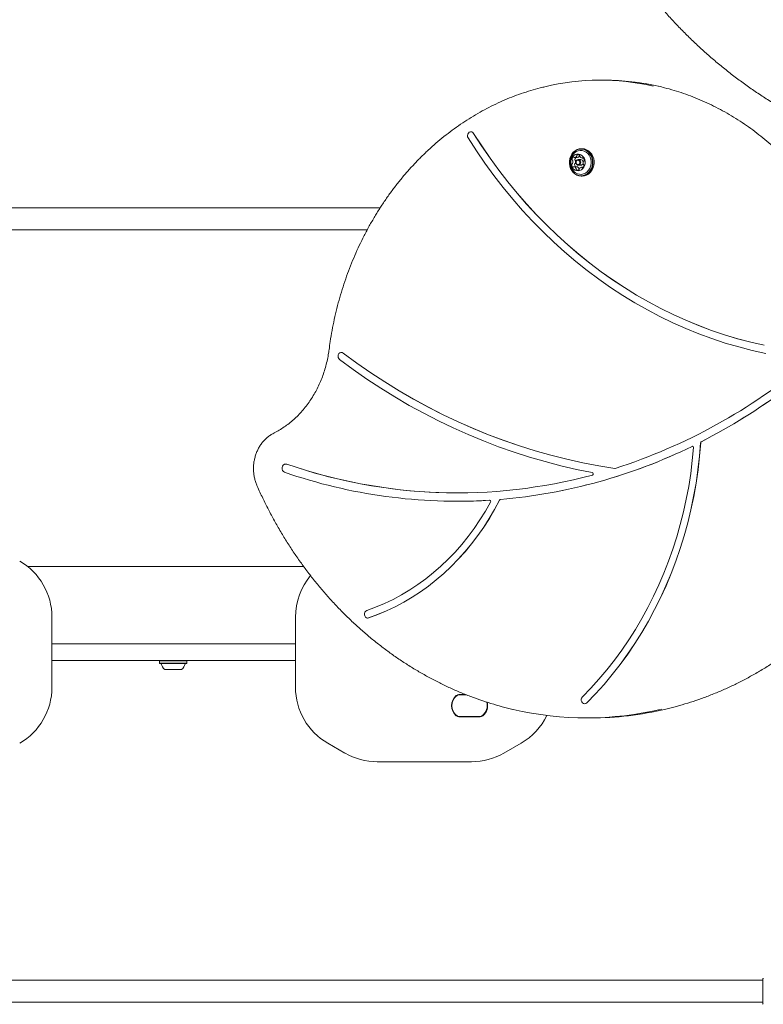
# Model space of a CAD drawing. Units: millimetres. Extents: x -8002 to 7978, y -7617 to 8242.
# Drawn here: x -3074 to -2498, y 3499 to 4262 of the extents above; entities that cross this region are included whole.
import ezdxf

# ---------------------------------------------------------------- set-up
doc = ezdxf.new("R2010")
doc.units = ezdxf.units.MM
doc.header["$LTSCALE"] = 1000
doc.layers.add('1 EQUIPMENT', color=7, linetype='Continuous', lineweight=18)

# ---------------------------------------------------------------- blocks, each defined once
blk = doc.blocks.new('EP 15-10001')
at = {"layer": '1 EQUIPMENT'}
for p, q in [((-2620.42, 4215.14), (-2623.91, 4215.14)), ((-2724.35, 4175.08), (-2724.4, 4175.08)), ((-2637.93, 4161.96), (-2638.78, 4161.96)), ((-2641.88, 4155.23), (-2644.03, 4155.23)), ((-2639.16, 4153.59), (-2641.06, 4153.59)), ((-2638.12, 4154.77), (-2637.17, 4154.77)), ((-2642.35, 4148.01), (-2644.49, 4148.01)), ((-2641.06, 4149.19), (-2639.16, 4149.19)), ((-2637.43, 4147.56), (-2638.59, 4147.56)), ((-2638.78, 4140.82), (-2637.93, 4140.82)), ((-2794.73, 4116.04), (-5744.16, 4116.04)), ((-5744.16, 4099.05), (-2804.71, 4099.05)), ((-2824.7, 4004.04), (-2824.75, 4004.04)), ((-2867.83, 3917.53), (-2867.88, 3917.53)), ((-2866.92, 3917.36), (-2867.83, 3917.53)), ((-2866.97, 3917.36), (-2866.92, 3917.36)), ((-2735.12, 3888.64), (-2735.07, 3888.64)), ((-2709.77, 3889.43), (-2709.75, 3889.43)), ((-3068.14, 3838.13), (-2853.99, 3838.13)), ((-3049.13, 3798.9), (-3049.13, 3744.39)), ((-2860.31, 3744.39), (-2860.31, 3798.9)), ((-2804.33, 3798.04), (-2804.28, 3798.04)), ((-2804.28, 3798.04), (-2803.54, 3798.16)), ((-3049.13, 3778.15), (-2979.16, 3778.15)), ((-2979.16, 3778.15), (-2923.61, 3778.15)), ((-2923.61, 3778.15), (-2860.31, 3778.15)), ((-2979.16, 3765.15), (-3049.13, 3765.15)), ((-2923.61, 3765.15), (-2979.16, 3765.15)), ((-2965.48, 3765.15), (-2965.73, 3764.9)), ((-2965.73, 3764.9), (-2965.73, 3763.2)), ((-2960.94, 3764.9), (-2965.73, 3764.9)), ((-2944.58, 3764.9), (-2960.94, 3764.9)), ((-2944.58, 3764.9), (-2944.83, 3765.15)), ((-2944.58, 3763.2), (-2944.58, 3764.9)), ((-2860.31, 3765.15), (-2923.61, 3765.15)), ((-2965.73, 3763.2), (-2965.48, 3762.95)), ((-2960.94, 3763.2), (-2965.73, 3763.2)), ((-2960.8, 3762.95), (-2965.48, 3762.95)), ((-2958.71, 3758.15), (-2961.65, 3758.15)), ((-2944.58, 3763.2), (-2960.94, 3763.2)), ((-2944.83, 3762.95), (-2960.8, 3762.95)), ((-2948.66, 3758.15), (-2958.71, 3758.15)), ((-2944.83, 3762.95), (-2944.58, 3763.2)), ((-2732.98, 3738.92), (-2728.67, 3738.92)), ((-2728.02, 3738.67), (-2732.98, 3738.67)), ((-2727.99, 3738.66), (-2732.76, 3738.66)), ((-2636.19, 3731.64), (-2636.14, 3731.64)), ((-2732.98, 3721.65), (-2717.73, 3721.65)), ((-2717.73, 3721.4), (-2732.98, 3721.4)), ((-2732.76, 3721.66), (-2717.94, 3721.66)), ((-2634.64, 3720.64), (-2631.14, 3720.64)), ((-2821.93, 3693.37), (-2835.32, 3701.1)), ((-2685.37, 3701.1), (-2698.76, 3693.37)), ((-2723.75, 3686.67), (-2796.93, 3686.67)), ((-2497.94, 3517.23), (-5744.16, 3517.23)), ((-2497.94, 3499.08), (-2497.94, 3518.37)), ((-5744.16, 3500.23), (-2497.94, 3500.23))]:
    blk.add_line(p, q, dxfattribs=at)
at = {"layer": '1 EQUIPMENT', "flags": 128}
for points in [[(-2722.29, 4173.84), (-2722.94, 4174.57), (-2723.76, 4174.99), (-2724.66, 4175.07), (-2725.53, 4174.78), (-2726.26, 4174.17), (-2726.77, 4173.31), (-2726.99, 4172.3), (-2726.89, 4171.26), (-2726.5, 4170.33)], [(-2726.5, 4170.33), (-2720.08, 4160.39), (-2713.4, 4150.67), (-2706.48, 4141.18), (-2699.32, 4131.94), (-2691.92, 4122.94), (-2684.3, 4114.2), (-2676.46, 4105.73), (-2668.4, 4097.52), (-2660.14, 4089.6), (-2651.68, 4081.96), (-2643.02, 4074.61), (-2634.18, 4067.56), (-2625.17, 4060.82), (-2615.98, 4054.39), (-2606.64, 4048.27), (-2597.14, 4042.48), (-2587.5, 4037.01), (-2577.72, 4031.87), (-2567.82, 4027.07), (-2557.79, 4022.62), (-2547.66, 4018.5), (-2537.42, 4014.73), (-2527.1, 4011.32), (-2516.69, 4008.26), (-2506.21, 4005.55), (-2495.66, 4003.21)], [(-2496.99, 4009.58), (-2507.29, 4011.95), (-2517.53, 4014.66), (-2527.69, 4017.72), (-2537.77, 4021.13), (-2547.75, 4024.87), (-2557.64, 4028.95), (-2567.42, 4033.36), (-2577.09, 4038.1), (-2586.63, 4043.17), (-2596.03, 4048.56), (-2605.3, 4054.26), (-2614.41, 4060.28), (-2623.37, 4066.6), (-2632.17, 4073.22), (-2640.79, 4080.14), (-2649.24, 4087.35), (-2657.49, 4094.84), (-2665.56, 4102.61), (-2673.42, 4110.64), (-2681.08, 4118.94), (-2688.52, 4127.5), (-2695.74, 4136.3), (-2702.73, 4145.34), (-2709.49, 4154.62), (-2716.01, 4164.12), (-2722.29, 4173.84)], [(-2496.94, 4009.58), (-2507.24, 4011.95), (-2517.48, 4014.66), (-2527.64, 4017.72), (-2537.72, 4021.13), (-2547.7, 4024.87), (-2557.59, 4028.95), (-2567.37, 4033.36), (-2577.04, 4038.1), (-2586.58, 4043.17), (-2595.98, 4048.56), (-2605.25, 4054.26), (-2614.36, 4060.28), (-2623.32, 4066.6), (-2632.12, 4073.22), (-2640.74, 4080.14), (-2649.19, 4087.35), (-2657.44, 4094.84), (-2665.51, 4102.61), (-2673.37, 4110.64), (-2681.03, 4118.94), (-2688.47, 4127.5), (-2695.69, 4136.3), (-2702.68, 4145.34), (-2709.44, 4154.62), (-2715.96, 4164.12), (-2722.24, 4173.84)], [(-2647, 4146.72), (-2646.11, 4145.06), (-2644.98, 4143.61), (-2643.64, 4142.43), (-2642.13, 4141.55), (-2640.51, 4141.01), (-2638.83, 4140.82), (-2637.14, 4140.99), (-2635.52, 4141.51), (-2634, 4142.38), (-2632.65, 4143.54), (-2631.5, 4144.98), (-2630.61, 4146.63), (-2629.99, 4148.45), (-2629.67, 4150.36), (-2629.66, 4152.32), (-2629.96, 4154.24), (-2630.57, 4156.06), (-2631.45, 4157.72), (-2632.58, 4159.17), (-2633.92, 4160.35), (-2635.43, 4161.23), (-2637.06, 4161.77), (-2638.74, 4161.96), (-2640.42, 4161.79), (-2642.05, 4161.27), (-2643.56, 4160.41), (-2644.92, 4159.24), (-2646.06, 4157.8), (-2646.96, 4156.15), (-2647.58, 4154.33), (-2647.89, 4152.42), (-2647.9, 4150.47), (-2647.6, 4148.55), (-2647, 4146.72)], [(-2646.93, 4146.84), (-2646.07, 4145.21), (-2644.96, 4143.8), (-2643.65, 4142.64), (-2642.18, 4141.78), (-2640.59, 4141.25), (-2638.95, 4141.07), (-2637.31, 4141.24), (-2635.72, 4141.75), (-2634.24, 4142.59), (-2632.92, 4143.73), (-2631.8, 4145.13), (-2630.92, 4146.75), (-2630.32, 4148.52), (-2630.01, 4150.39), (-2630, 4152.29), (-2630.3, 4154.17), (-2630.89, 4155.95), (-2631.75, 4157.57), (-2632.85, 4158.99), (-2634.16, 4160.14), (-2635.64, 4161), (-2637.22, 4161.53), (-2638.86, 4161.71), (-2640.51, 4161.55), (-2642.1, 4161.03), (-2643.58, 4160.19), (-2644.9, 4159.05), (-2646.01, 4157.65), (-2646.89, 4156.04), (-2647.49, 4154.26), (-2647.8, 4152.39), (-2647.81, 4150.49), (-2647.52, 4148.61), (-2646.93, 4146.84)], [(-2643.28, 4143.45), (-2643.12, 4143.34), (-2641.68, 4142.59), (-2640.14, 4142.17), (-2638.57, 4142.11), (-2637.01, 4142.41), (-2635.53, 4143.05), (-2634.19, 4144.01), (-2633.04, 4145.25), (-2632.12, 4146.73), (-2631.46, 4148.39), (-2631.1, 4150.17), (-2631.05, 4151.99), (-2631.31, 4153.79), (-2631.86, 4155.5), (-2632.69, 4157.04), (-2633.77, 4158.38), (-2635.05, 4159.44), (-2636.49, 4160.19), (-2638.03, 4160.61), (-2639.6, 4160.67), (-2641.16, 4160.38), (-2642.64, 4159.73), (-2643.29, 4159.32)], [(-2637.93, 4140.82), (-2636.29, 4140.99), (-2634.67, 4141.51), (-2633.15, 4142.38), (-2631.8, 4143.54), (-2630.65, 4144.98), (-2629.76, 4146.63), (-2629.14, 4148.45), (-2628.82, 4150.36), (-2628.81, 4152.32), (-2629.11, 4154.24), (-2629.72, 4156.06), (-2630.6, 4157.72), (-2631.73, 4159.17), (-2633.08, 4160.35), (-2634.58, 4161.23), (-2636.21, 4161.77), (-2637.89, 4161.96), (-2637.93, 4161.96)], [(-2646.36, 4148.52), (-2645.65, 4147.26), (-2644.7, 4146.21), (-2643.58, 4145.45), (-2642.33, 4145), (-2641.03, 4144.9), (-2639.74, 4145.15), (-2638.53, 4145.74), (-2637.48, 4146.63), (-2636.63, 4147.78), (-2636.03, 4149.12), (-2635.72, 4150.58), (-2635.71, 4152.09), (-2636, 4153.56), (-2636.58, 4154.92), (-2637.41, 4156.08), (-2638.45, 4156.99), (-2639.65, 4157.6), (-2640.93, 4157.87), (-2642.24, 4157.8), (-2643.49, 4157.38), (-2644.63, 4156.64), (-2645.59, 4155.61), (-2646.31, 4154.36), (-2646.77, 4152.94), (-2646.93, 4151.44), (-2646.79, 4149.94), (-2646.36, 4148.52)], [(-2642.77, 4150.42), (-2642.96, 4151.25), (-2642.86, 4152.1), (-2642.49, 4152.84), (-2641.9, 4153.36), (-2641.18, 4153.59), (-2640.44, 4153.47), (-2639.8, 4153.04), (-2639.35, 4152.36), (-2639.16, 4151.53), (-2639.25, 4150.68), (-2639.63, 4149.94), (-2640.22, 4149.42), (-2640.93, 4149.2), (-2641.67, 4149.31), (-2642.31, 4149.74), (-2642.77, 4150.42)], [(-2642.63, 4150.64), (-2642.28, 4150.11), (-2641.78, 4149.78), (-2641.21, 4149.7), (-2640.66, 4149.87), (-2640.2, 4150.27), (-2639.91, 4150.84), (-2639.84, 4151.5), (-2639.99, 4152.14), (-2640.33, 4152.67), (-2640.83, 4153), (-2641.4, 4153.09), (-2641.96, 4152.92), (-2642.41, 4152.51), (-2642.7, 4151.94), (-2642.78, 4151.28), (-2642.63, 4150.64)], [(-2642.35, 4148.01), (-2642.34, 4148.01), (-2642.29, 4148.01)], [(-2823.33, 4003.55), (-2824.16, 4003.96), (-2825.06, 4004.02), (-2825.92, 4003.72), (-2826.64, 4003.09), (-2827.14, 4002.22), (-2827.34, 4001.21), (-2827.23, 4000.17), (-2826.83, 3999.24), (-2826.17, 3998.53)], [(-2823.28, 4003.55), (-2824.11, 4003.96), (-2824.7, 4004.04)], [(-2612.8, 3914.08), (-2625.25, 3916.1), (-2637.65, 3918.48), (-2650, 3921.21), (-2662.28, 3924.3), (-2674.49, 3927.75), (-2686.62, 3931.55), (-2698.66, 3935.7), (-2710.61, 3940.19), (-2722.46, 3945.03), (-2734.2, 3950.22), (-2745.82, 3955.74), (-2757.32, 3961.6), (-2768.69, 3967.78), (-2779.92, 3974.3), (-2791.01, 3981.14), (-2801.94, 3988.3), (-2812.72, 3995.77), (-2823.33, 4003.55)], [(-2612.75, 3914.08), (-2625.2, 3916.1), (-2637.6, 3918.48), (-2649.95, 3921.21), (-2662.23, 3924.3), (-2674.44, 3927.75), (-2686.57, 3931.55), (-2698.61, 3935.7), (-2710.56, 3940.19), (-2722.41, 3945.03), (-2734.15, 3950.22), (-2745.77, 3955.74), (-2757.27, 3961.6), (-2768.64, 3967.78), (-2779.87, 3974.3), (-2790.96, 3981.14), (-2801.89, 3988.3), (-2812.67, 3995.77), (-2823.28, 4003.55)], [(-2826.17, 3998.53), (-2815.66, 3990.82), (-2804.99, 3983.41), (-2794.16, 3976.3), (-2783.19, 3969.5), (-2772.08, 3963.02), (-2760.83, 3956.85), (-2749.45, 3951.01), (-2737.95, 3945.49), (-2726.34, 3940.3), (-2714.62, 3935.44), (-2702.8, 3930.91), (-2690.88, 3926.72), (-2678.89, 3922.88), (-2666.81, 3919.37), (-2654.66, 3916.21), (-2642.45, 3913.39), (-2630.18, 3910.92)], [(-2634.49, 3732.37), (-2627.7, 3739.4), (-2621.12, 3746.7), (-2614.77, 3754.26), (-2608.66, 3762.08), (-2602.79, 3770.15), (-2597.18, 3778.45), (-2591.82, 3786.98), (-2586.73, 3795.71), (-2581.91, 3804.66), (-2577.36, 3813.79), (-2573.1, 3823.1), (-2569.13, 3832.59), (-2565.45, 3842.23), (-2562.07, 3852.01), (-2558.99, 3861.93), (-2556.22, 3871.96), (-2553.76, 3882.1), (-2551.61, 3892.34), (-2549.77, 3902.66), (-2548.26, 3913.05), (-2547.06, 3923.49), (-2546.19, 3933.98)], [(-2634.44, 3732.37), (-2627.65, 3739.4), (-2621.07, 3746.7), (-2614.72, 3754.26), (-2608.61, 3762.08), (-2602.74, 3770.15), (-2597.13, 3778.45), (-2591.77, 3786.98), (-2586.68, 3795.71), (-2581.86, 3804.66), (-2577.31, 3813.79), (-2573.05, 3823.1), (-2569.08, 3832.59), (-2565.4, 3842.23), (-2562.02, 3852.01), (-2558.94, 3861.93), (-2556.17, 3871.96), (-2553.71, 3882.1), (-2551.56, 3892.34), (-2549.72, 3902.66), (-2548.21, 3913.05), (-2547.01, 3923.49), (-2546.14, 3933.98)], [(-2551.68, 3930.21), (-2552.65, 3920.14), (-2553.91, 3910.12), (-2555.48, 3900.15), (-2557.35, 3890.26), (-2559.52, 3880.44), (-2561.98, 3870.72), (-2564.73, 3861.11), (-2567.77, 3851.61), (-2571.09, 3842.23), (-2574.69, 3833), (-2578.57, 3823.92), (-2582.72, 3814.99), (-2587.14, 3806.24), (-2591.82, 3797.68), (-2596.75, 3789.3), (-2601.93, 3781.13), (-2607.36, 3773.17), (-2613.02, 3765.44), (-2618.91, 3757.94), (-2625.03, 3750.67), (-2631.35, 3743.66), (-2637.89, 3736.91)], [(-2552.83, 3931.22), (-2552.61, 3931.29), (-2552.52, 3931.3)], [(-2866.97, 3917.36), (-2867.95, 3917.53), (-2868.92, 3917.3), (-2869.77, 3916.7), (-2870.38, 3915.81), (-2870.7, 3914.72), (-2870.67, 3913.58), (-2870.31, 3912.52), (-2869.65, 3911.66), (-2868.78, 3911.11)], [(-2612.67, 3914.08), (-2612.71, 3914.08), (-2612.75, 3914.08)], [(-2709.04, 3887.9), (-2713.03, 3880.92), (-2717.28, 3874.15), (-2721.76, 3867.58), (-2726.49, 3861.25), (-2731.44, 3855.15), (-2736.61, 3849.29), (-2741.99, 3843.7), (-2747.57, 3838.37), (-2753.34, 3833.32), (-2759.3, 3828.56), (-2765.42, 3824.09), (-2771.7, 3819.93), (-2778.12, 3816.08), (-2784.69, 3812.55), (-2791.37, 3809.34), (-2798.17, 3806.46), (-2805.07, 3803.91)], [(-2803.59, 3798.16), (-2796.62, 3800.73), (-2789.74, 3803.63), (-2782.98, 3806.86), (-2776.33, 3810.41), (-2769.83, 3814.28), (-2763.46, 3818.46), (-2757.25, 3822.93), (-2751.21, 3827.71), (-2745.34, 3832.76), (-2739.67, 3838.1), (-2734.19, 3843.7), (-2728.91, 3849.56), (-2723.85, 3855.67), (-2719.02, 3862.02), (-2714.41, 3868.59), (-2710.05, 3875.38), (-2705.94, 3882.38), (-2702.08, 3889.56)], [(-2803.54, 3798.16), (-2796.57, 3800.73), (-2789.69, 3803.63), (-2782.93, 3806.86), (-2776.28, 3810.41), (-2769.78, 3814.28), (-2763.41, 3818.46), (-2757.2, 3822.93), (-2751.16, 3827.71), (-2745.29, 3832.76), (-2739.62, 3838.1), (-2734.14, 3843.7), (-2728.86, 3849.56), (-2723.8, 3855.67), (-2718.97, 3862.02), (-2714.36, 3868.59), (-2710, 3875.38), (-2705.89, 3882.38), (-2702.03, 3889.56)], [(-2805.07, 3803.91), (-2805.88, 3803.45), (-2806.5, 3802.69), (-2806.86, 3801.74), (-2806.91, 3800.7), (-2806.65, 3799.7), (-2806.12, 3798.86), (-2805.37, 3798.28), (-2804.49, 3798.04), (-2803.59, 3798.16)], [(-2637.89, 3736.91), (-2638.46, 3736.1), (-2638.76, 3735.12), (-2638.74, 3734.08), (-2638.42, 3733.1), (-2637.83, 3732.31), (-2637.04, 3731.81), (-2636.15, 3731.64), (-2635.27, 3731.84), (-2634.49, 3732.37)]]:
    blk.add_lwpolyline(points, dxfattribs=at)
at = {"layer": '1 EQUIPMENT'}
for centre, radius, start, end in [((-2623.92, 4030.57), 184.57, 77.22723, 103.48276), ((-2620.47, 4030.25), 184.89, 77.04127, 89.98347), ((-2724.4, 4172.59), 2.5, 30.163, 88.76501), ((-2645.46, 4153.55), 0.489, 171.54164, 245.29077), ((-2643.39, 4153.39), 2.56, 124.85937, 174.92187), ((-2645.84, 4152.69), 0.447, 18.66138, 67.08614), ((-2644.65, 4155.17), 0.38, 34.83003, 123.05397), ((-2644.02, 4155.62), 0.396, 215.79365, 268.48816), ((-2644.06, 4157.32), 2.1, 270.91929, 328.28723), ((-2643.31, 4153.55), 0.489, 171.54164, 245.29077), ((-2641.15, 4153.36), 2.65, 135.24588, 174.35785), ((-2643.69, 4152.69), 0.447, 18.66138, 67.08614), ((-2642.73, 4156.51), 0.538, 327.31833, 10.0262), ((-2641.71, 4156.7), 0.499, 118.93859, 191.5644), ((-2641.11, 4155.41), 1.93, 55.23707, 115.98291), ((-2641.91, 4157.32), 2.1, 270.91929, 328.28723), ((-2640.58, 4156.51), 0.538, 327.31833, 10.0262), ((-2639.52, 4156.7), 0.541, 150.27696, 189.96813), ((-2640.31, 4156.58), 0.516, 342.36472, 53.32386), ((-2639.3, 4156.27), 0.546, 163.55413, 205.8247), ((-2637.79, 4156.94), 2.2, 204.53599, 260.04792), ((-2639.29, 4151.57), 2.02, 3.30366, 86.28233), ((-2638.12, 4155.15), 0.381, 262.36625, 316.4666), ((-2637.57, 4154.63), 0.376, 47.82348, 136.73881), ((-2639.12, 4152.95), 2.67, 358.76924, 47.38003), ((-2645.69, 4149.91), 0.468, 106.3764, 182.40577), ((-2643.49, 4149.83), 2.67, 178.76918, 227.38013), ((-2645.92, 4150.77), 0.424, 284.25596, 334.50791), ((-2648.1, 4151.86), 2.86, 333.50345, 19.89469), ((-2645.04, 4148.15), 0.376, 227.8242, 316.74267), ((-2644.49, 4147.63), 0.381, 82.36548, 136.46291), ((-2644.82, 4145.84), 2.2, 24.53601, 80.04781), ((-2643.54, 4149.91), 0.468, 106.3764, 182.40577), ((-2641.31, 4149.84), 2.69, 178.89888, 222.73178), ((-2643.78, 4150.77), 0.424, 284.25596, 334.50791), ((-2645.95, 4151.86), 2.86, 333.50345, 19.89469), ((-2643.31, 4146.52), 0.546, 343.51481, 25.82473), ((-2642.3, 4146.21), 0.516, 162.40379, 233.32532), ((-2641.51, 4147.38), 1.93, 235.23705, 295.97634), ((-2642.67, 4145.84), 2.2, 24.53601, 80.04781), ((-2641.16, 4146.52), 0.546, 343.51481, 25.82473), ((-2640.15, 4146.21), 0.516, 162.40379, 233.32532), ((-2640.9, 4146.08), 0.499, 298.97338, 11.57614), ((-2639.88, 4146.27), 0.538, 147.37025, 190.02465), ((-2638.55, 4145.46), 2.1, 90.90686, 148.2878), ((-2639.22, 4151.11), 1.92, 271.98877, 346.42863), ((-2638.6, 4147.16), 0.396, 35.80725, 88.48903), ((-2637.96, 4147.61), 0.38, 214.83323, 303.12825), ((-2639.22, 4149.39), 2.56, 304.85942, 354.92186), ((-2634.51, 4150.92), 2.86, 153.51769, 199.88161), ((-2636.78, 4150.09), 0.447, 198.63042, 247.13248), ((-2636.69, 4152.01), 0.424, 104.25627, 154.51292), ((-2637.15, 4149.23), 0.489, 351.54541, 65.24475), ((-2636.92, 4152.87), 0.468, 286.37643, 2.40605), ((-2759.42, 4350.26), 467.21, 297.22534, 316.01014), ((-2759.37, 4350.26), 467.21, 297.22534, 316.01014), ((-2746.76, 4333.36), 440.23, 287.76094, 310.08439), ((-2545.18, 3933.94), 1, 119.17754, 177.74123), ((-2545.13, 3933.94), 1, 119.17754, 177.74123), ((-2736.9, 4306.58), 418.04, 274.87215, 296.11703), ((-2736.85, 4306.58), 418.04, 274.87215, 296.11703), ((-2552.56, 3930.38), 0.899, 348.95063, 110.59543), ((-2734.85, 4299.44), 404.28, 250.92522, 285.01373), ((-2734.41, 4301.43), 406.28, 250.96405, 269.95282), ((-2734.99, 4298.55), 409.89, 250.94854, 273.52006), ((-2630.47, 3909.93), 1.03, 289.5726, 73.77904), ((-2612.7, 3914.83), 0.754, 261.65083, 287.62032), ((-2735.07, 4294.8), 406.15, 270.00017, 273.57155), ((-2709.89, 3888.44), 0.999, 327.67503, 86.26468), ((-2701.3, 3889.19), 0.862, 96.41777, 154.68866), ((-2701.25, 3889.19), 0.862, 96.41777, 154.68866), ((-3099.12, 3798.9), 49.98, 0, 60), ((-2810.33, 3798.9), 49.98, 140.04004, 180), ((-2964.93, 3762.45), 0.5, 16.53227, 90), ((-2955.15, 3765.35), 9.7, 196.53227, 227.93734), ((-2955.15, 3765.35), 9.7, 312.06266, 343.46773), ((-2945.38, 3762.45), 0.5, 90, 163.46773), ((-3099.12, 3744.39), 49.98, 300, 360), ((-2810.33, 3744.39), 49.98, 180, 240), ((-2729.28, 3730.16), 10.08, 129.36723, 230.63277), ((-2729.28, 3730.16), 9.83, 129.36723, 230.63277), ((-2729.6, 3730.16), 9.5, 125.0968, 234.9032), ((-2732.98, 3734.67), 4.25, 90, 129.36723), ((-2732.98, 3734.67), 4, 90, 129.36723), ((-2732.76, 3734.66), 4, 90, 125.0968), ((-2721.1, 3730.16), 9.5, 305.0968, 17.43676), ((-2721.43, 3730.16), 9.83, 309.36723, 16.43682), ((-2721.43, 3730.16), 10.08, 309.36723, 15.86645), ((-2634.64, 3969.96), 249.31, 256.79253, 283.48223), ((-2636.16, 3734.01), 2.37, 270.34694, 316.16478), ((-2631.23, 3970.53), 249.89, 270.02017, 283.41337), ((-2732.98, 3725.65), 4.25, 230.63277, 270), ((-2732.98, 3725.65), 4, 230.63277, 270), ((-2732.76, 3725.66), 4, 234.9032, 270), ((-2717.94, 3725.66), 4, 270, 305.0968), ((-2717.73, 3725.65), 4, 270, 309.36723), ((-2717.73, 3725.65), 4.25, 270, 309.36723), ((-2710.36, 3744.39), 49.98, 300, 334.09427), ((-2796.93, 3736.66), 49.98, 240, 270), ((-2723.75, 3736.66), 49.98, 270, 300), ((-2497.44, 3518.37), 0.5, 110, 180), ((-2497.44, 3499.08), 0.5, 180, 250)]:
    blk.add_arc(centre, radius, start, end, dxfattribs=at)
for points, knots in [([(-2645.85, 4551.61), (-2646.25, 4550.31), (-2647.51, 4546.16), (-2649.33, 4539.06), (-2651.31, 4530.32), (-2652.98, 4521.48), (-2654.35, 4512.57), (-2655.41, 4503.58), (-2656.17, 4494.54), (-2656.62, 4485.44), (-2656.77, 4476.3), (-2656.61, 4467.13), (-2656.14, 4457.93), (-2655.37, 4448.71), (-2654.3, 4439.48), (-2652.92, 4430.25), (-2651.24, 4421.03), (-2649.26, 4411.83), (-2646.98, 4402.66), (-2644.4, 4393.52), (-2641.53, 4384.42), (-2638.37, 4375.38), (-2634.91, 4366.4), (-2631.18, 4357.49), (-2627.16, 4348.66), (-2622.86, 4339.91), (-2618.29, 4331.26), (-2613.45, 4322.72), (-2608.35, 4314.28), (-2602.98, 4305.97), (-2597.36, 4297.78), (-2591.49, 4289.73), (-2585.38, 4281.82), (-2579.03, 4274.06), (-2572.45, 4266.46), (-2565.64, 4259.03), (-2558.61, 4251.77), (-2551.37, 4244.69), (-2543.93, 4237.79), (-2536.28, 4231.09), (-2528.45, 4224.58), (-2520.43, 4218.29), (-2512.24, 4212.2), (-2503.87, 4206.33), (-2495.35, 4200.68), (-2486.68, 4195.26), (-2477.86, 4190.08), (-2468.91, 4185.13), (-2459.82, 4180.43), (-2450.63, 4175.97), (-2441.32, 4171.77), (-2432.18, 4167.91), (-2426.1, 4165.59), (-2423.19, 4164.48)], [0, 0, 0, 0, 0.009047, 0.028875, 0.048704, 0.068535, 0.088366, 0.108199, 0.128033, 0.147868, 0.167705, 0.187544, 0.207383, 0.227225, 0.247067, 0.266911, 0.286757, 0.306604, 0.326452, 0.346301, 0.366151, 0.386003, 0.405856, 0.425709, 0.445564, 0.465419, 0.485275, 0.505132, 0.524989, 0.544847, 0.564706, 0.584565, 0.604424, 0.624284, 0.644144, 0.664005, 0.683866, 0.703727, 0.723588, 0.74345, 0.763311, 0.783173, 0.803035, 0.822897, 0.842759, 0.862622, 0.882484, 0.902346, 0.922209, 0.942071, 0.961934, 0.981796, 1, 1, 1, 1]), ([(-2667.12, 4210), (-2667.62, 4209.89), (-2670.62, 4209.22), (-2676.07, 4207.69), (-2683.44, 4205.41), (-2690.73, 4202.79), (-2697.93, 4199.87), (-2705.04, 4196.66), (-2712.05, 4193.16), (-2718.94, 4189.37), (-2725.71, 4185.3), (-2732.35, 4180.95), (-2738.85, 4176.33), (-2745.2, 4171.44), (-2751.4, 4166.29), (-2757.43, 4160.89), (-2763.29, 4155.25), (-2768.97, 4149.36), (-2774.46, 4143.24), (-2779.76, 4136.9), (-2784.86, 4130.35), (-2789.75, 4123.58), (-2794.42, 4116.62), (-2798.88, 4109.47), (-2803.11, 4102.14), (-2807.11, 4094.64), (-2810.87, 4086.98), (-2814.4, 4079.17), (-2817.67, 4071.22), (-2820.7, 4063.13), (-2823.47, 4054.93), (-2825.99, 4046.62), (-2828.24, 4038.21), (-2830.24, 4029.71), (-2831.96, 4021.13), (-2833.3, 4013.28), (-2833.98, 4008.27), (-2834.26, 4006.16)], [0, 0, 0, 0, 0.005916, 0.035348, 0.064782, 0.094219, 0.123658, 0.153101, 0.182546, 0.211995, 0.241447, 0.270903, 0.300361, 0.329824, 0.359289, 0.388758, 0.418229, 0.447703, 0.477181, 0.50666, 0.536142, 0.565626, 0.595112, 0.6246, 0.65409, 0.683581, 0.713074, 0.742567, 0.772062, 0.801558, 0.831054, 0.860552, 0.89005, 0.919548, 0.949047, 0.978547, 1, 1, 1, 1]), ([(-2471.34, 4144.85), (-2472.3, 4145.93), (-2475.1, 4149.06), (-2479.86, 4154.05), (-2485.68, 4159.76), (-2491.68, 4165.21), (-2497.85, 4170.41), (-2504.17, 4175.35), (-2510.64, 4180.03), (-2517.25, 4184.44), (-2524, 4188.57), (-2530.87, 4192.42), (-2537.86, 4195.98), (-2544.95, 4199.25), (-2552.14, 4202.22), (-2559.42, 4204.9), (-2566.77, 4207.26), (-2573.25, 4209.1), (-2577.3, 4210.02), (-2578.85, 4210.37)], [0, 0, 0, 0, 0.032784, 0.094747, 0.156709, 0.218666, 0.280617, 0.342561, 0.404499, 0.46643, 0.528354, 0.590271, 0.65218, 0.714082, 0.775977, 0.837864, 0.899745, 0.96162, 1, 1, 1, 1]), ([(-2643.28, 4159.29), (-2643.57, 4159.09), (-2644.31, 4158.57), (-2645.31, 4157.48), (-2646.24, 4156.1), (-2646.93, 4154.55), (-2647.34, 4152.9), (-2647.46, 4151.17), (-2647.26, 4149.47), (-2646.91, 4148.28), (-2646.67, 4147.68), (-2646.63, 4147.59)], [0, 0, 0, 0, 0.079401, 0.206174, 0.332778, 0.459954, 0.588494, 0.719146, 0.852455, 0.978119, 1, 1, 1, 1]), ([(-2646.63, 4147.59), (-2646.39, 4147.1), (-2645.89, 4146.06), (-2644.8, 4144.74), (-2643.9, 4143.85), (-2643.35, 4143.52), (-2643.27, 4143.48)], [0, 0, 0, 0, 0.301269, 0.642898, 0.950479, 1, 1, 1, 1]), ([(-2573.1, 3727.52), (-2571.78, 3727.82), (-2567.56, 3728.8), (-2560.5, 3730.78), (-2551.93, 3733.43), (-2543.45, 3736.41), (-2535.04, 3739.68), (-2526.73, 3743.25), (-2518.52, 3747.12), (-2510.42, 3751.27), (-2502.43, 3755.71), (-2494.56, 3760.44), (-2486.82, 3765.44), (-2479.22, 3770.72), (-2471.77, 3776.26), (-2464.47, 3782.07), (-2457.32, 3788.14), (-2450.35, 3794.45), (-2443.54, 3801.01), (-2436.92, 3807.82), (-2430.47, 3814.85), (-2424.23, 3822.11), (-2418.17, 3829.59), (-2412.33, 3837.28), (-2406.69, 3845.18), (-2401.26, 3853.27), (-2396.06, 3861.56), (-2391.07, 3870.02), (-2386.32, 3878.66), (-2381.8, 3887.46), (-2377.52, 3896.42), (-2373.48, 3905.53), (-2369.69, 3914.78), (-2366.15, 3924.16), (-2362.86, 3933.66), (-2359.83, 3943.27), (-2357.05, 3952.99), (-2354.54, 3962.8), (-2352.29, 3972.69), (-2350.31, 3982.66), (-2348.59, 3992.7), (-2347.14, 4002.79), (-2345.97, 4012.93), (-2345.07, 4023.11), (-2344.44, 4033.32), (-2344.08, 4043.54), (-2344, 4053.77), (-2344.19, 4063.99), (-2344.66, 4074.21), (-2345.4, 4084.4), (-2346.42, 4094.57), (-2347.65, 4104.41), (-2348.68, 4110.84), (-2349.17, 4113.91)], [0, 0, 0, 0, 0.009047, 0.028875, 0.048704, 0.068535, 0.088366, 0.108199, 0.128033, 0.147868, 0.167705, 0.187544, 0.207383, 0.227225, 0.247067, 0.266911, 0.286757, 0.306604, 0.326452, 0.346301, 0.366151, 0.386003, 0.405856, 0.425709, 0.445564, 0.465419, 0.485275, 0.505132, 0.524989, 0.544847, 0.564706, 0.584565, 0.604424, 0.624284, 0.644144, 0.664005, 0.683866, 0.703727, 0.723588, 0.74345, 0.763311, 0.783173, 0.803035, 0.822897, 0.842759, 0.862622, 0.882484, 0.902346, 0.922209, 0.942071, 0.961934, 0.981796, 1, 1, 1, 1]), ([(-2834.26, 4006.16), (-2834.39, 4005.28), (-2834.74, 4002.7), (-2835.53, 3998.48), (-2836.72, 3993.52), (-2838.18, 3988.65), (-2839.88, 3983.9), (-2841.84, 3979.28), (-2844.03, 3974.81), (-2846.45, 3970.5), (-2849.1, 3966.37), (-2851.95, 3962.43), (-2855.01, 3958.71), (-2858.26, 3955.21), (-2861.69, 3951.94), (-2865.28, 3948.93), (-2869.02, 3946.18), (-2872.84, 3943.74), (-2875.58, 3942.22), (-2877.02, 3941.49), (-2877.17, 3941.42)], [0, 0, 0, 0, 0.031336, 0.09158, 0.15183, 0.21208, 0.272334, 0.332591, 0.392854, 0.453125, 0.513407, 0.573701, 0.634012, 0.694342, 0.754695, 0.815076, 0.875486, 0.935931, 0.993282, 1, 1, 1, 1]), ([(-2877.17, 3941.42), (-2877.62, 3941.17), (-2878.9, 3940.5), (-2880.9, 3939.17), (-2883.1, 3937.37), (-2885.11, 3935.31), (-2886.94, 3933.03), (-2888.55, 3930.54), (-2889.92, 3927.88), (-2891.05, 3925.07), (-2891.92, 3922.14), (-2892.53, 3919.13), (-2892.85, 3916.06), (-2892.9, 3912.97), (-2892.67, 3909.88), (-2892.16, 3906.84), (-2891.39, 3903.93), (-2890.62, 3901.8), (-2890.13, 3900.67), (-2890.02, 3900.42)], [0, 0, 0, 0, 0.03505, 0.097818, 0.160686, 0.223698, 0.286847, 0.350115, 0.413485, 0.476936, 0.540451, 0.604015, 0.667617, 0.731247, 0.794899, 0.858565, 0.922237, 0.982478, 1, 1, 1, 1]), ([(-2890.02, 3900.42), (-2889.3, 3898.82), (-2887.22, 3894.2), (-2883.58, 3886.66), (-2879.04, 3877.87), (-2874.27, 3869.25), (-2869.27, 3860.8), (-2864.04, 3852.53), (-2858.6, 3844.46), (-2852.94, 3836.58), (-2847.07, 3828.9), (-2841, 3821.44), (-2834.73, 3814.2), (-2828.27, 3807.18), (-2821.63, 3800.4), (-2814.8, 3793.86), (-2807.81, 3787.57), (-2800.65, 3781.52), (-2793.33, 3775.74), (-2785.86, 3770.22), (-2778.25, 3764.97), (-2770.5, 3759.99), (-2762.62, 3755.29), (-2754.62, 3750.87), (-2746.5, 3746.74), (-2738.28, 3742.9), (-2729.95, 3739.36), (-2721.54, 3736.11), (-2713.05, 3733.17), (-2704.47, 3730.54), (-2697.38, 3728.58), (-2693.12, 3727.61), (-2691.76, 3727.3)], [0, 0, 0, 0, 0.01822, 0.052728, 0.087236, 0.121744, 0.156251, 0.190757, 0.225262, 0.259766, 0.294268, 0.328769, 0.363269, 0.397766, 0.432262, 0.466757, 0.501249, 0.535739, 0.570227, 0.604712, 0.639195, 0.673676, 0.708153, 0.742629, 0.777102, 0.811572, 0.846039, 0.880504, 0.914967, 0.949427, 0.983885, 1, 1, 1, 1])]:
    blk.add_open_spline(points, degree=3, knots=knots, dxfattribs=at)

msp = doc.modelspace()

# ---------------------------------------------------------------- block references
at = {"layer": '1 EQUIPMENT'}
msp.add_blockref('EP 15-10001', (0, 0), dxfattribs=at)

doc.saveas('drawing.dxf')
